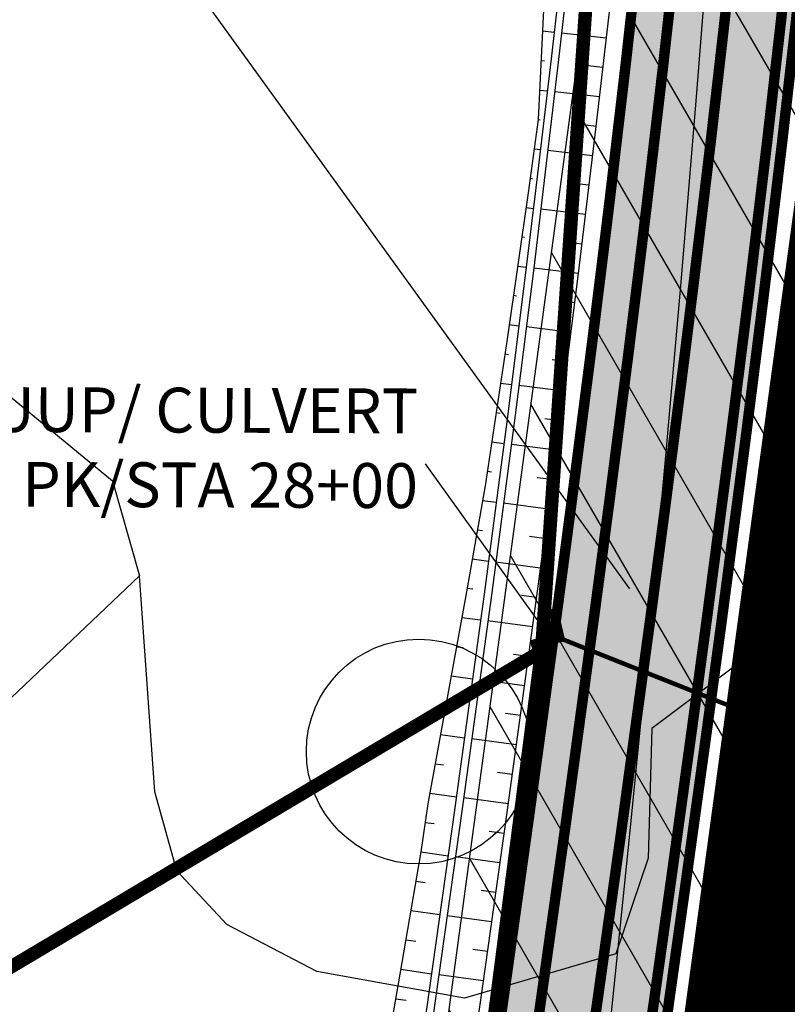
# Model space of a CAD drawing. Units: metres. Extents: x 548844 to 555018, y 6584977 to 6590029.
# Drawn here: x 552227 to 552278, y 6587315 to 6587381 of the extents above; entities that cross this region are included whole.
import ezdxf

# ---------------------------------------------------------------- set-up
doc = ezdxf.new("R2010")
doc.units = ezdxf.units.M
doc.header["$MEASUREMENT"] = 0
for name, pattern in [('GE_T11S1_EP$0$CENTER', [16, 10, -2, 2, -2]), ('GE_T11S1_EP$0$DASHED', [6, 4, -2]), ('GE_T11S1_EP$0$VIA28', [12, 3, -9])]:
    doc.linetypes.add(name, pattern=pattern)
for name, color, linetype in [('63853_must$0$30', 7, 'Continuous'), ('63853_must$0$31', 7, 'Continuous'), ('63853_must$0$32', 7, 'Continuous'), ('63853_must$0$51', 7, 'Continuous'), ('63853_must$0$53', 7, 'Continuous'), ('GE_T11S1_EP$0$K-T_kate.sõidutee', 251, 'Continuous'), ('GE_T11S1_EP$0$K-T_tee', 250, 'Continuous'), ('GE_T11S1_EP$0$K-T_tee_nolv', 46, 'Continuous'), ('GE_T11S1_EP$0$K-T_tee_nolv_serv_alumine', 7, 'Continuous'), ('GE_T11S1_EP$0$K-T_tee_nolv_serv_ylemine', 46, 'Continuous'), ('GE_T11S1_EP$0$K-T_TELG', 7, 'GE_T11S1_EP$0$CENTER'), ('GE_T11S1_EP$0$KPR-pr.kattemärgistus', 7, 'Continuous'), ('GE_T11S1_EP$0$RADA', 7, 'Continuous'), ('K-asf-olol', 254, 'Continuous'), ('k-kinnistu piir', 27, 'Continuous'), ('K-raudteevöönd', 44, 'Continuous'), ('k-xref', 7, 'Continuous'), ('k-xref-tallinna-ringtee', 7, 'Continuous')]:
    doc.layers.add(name, color=color, linetype=linetype)
doc.layers.add('GE_T11S1_EP$0$K-T_truup', color=5, linetype='Continuous', lineweight=30)
doc.layers.add('GE_T11S1_EP$0$K-T_truup_txt', color=5, linetype='Continuous', lineweight=30)
doc.styles.add('GE_T11S1_EP$0$SWISL', font='swissl.ttf')
doc.dimstyles.new('GE_T11S1_EP$0$märkus_T', dxfattribs={"dimscale": 0, "dimtxt": 1.25, "dimasz": 0.95, "dimexe": 0.5, "dimexo": 0, "dimgap": 0.3, "dimtad": 1, "dimzin": 0, "dimdsep": 46, "dimtxsty": 'GE_T11S1_EP$0$SWISL', "dimblk": 'GE_T11S1_EP$0$_DotSmall', "dimcen": 0.09, "dimclrd": 256, "dimclre": 256, "dimclrt": 256, "dimadec": 0, "dimazin": 0, "dimtfac": 1, "dimtix": 1, "dimtmove": 2, "dimatfit": 3, "dimldrblk": 'GE_T11S1_EP$0$_DotSmall', "dimfxl": 0, "dimtolj": 1, "dimtzin": 0, "dimarcsym": 0})

# ---------------------------------------------------------------- blocks, each defined once
blk = doc.blocks.new('63853_must$0$LEHT_1')
blk.add_circle((0, 0), 752)
blk = doc.blocks.new('63853_must')
at = {"layer": '63853_must$0$30', "linetype": 'Continuous'}
blk.add_lwpolyline([(552267.78, 6587343.24), (552238.19, 6587384.2), (552206.19, 6587411.04)], dxfattribs=at)
at = {"layer": '63853_must$0$31', "linetype": 'Continuous'}
for points in [[(552199.31, 6587378.34), (552233.16, 6587350.46), (552234.97, 6587344.11)], [(552274.63, 6587337.94), (552269.25, 6587333.9), (552269.02, 6587325.24), (552266.86, 6587318.83), (552256.73, 6587315.87), (552246.83, 6587317.64), (552240.81, 6587320.79), (552237.48, 6587324.39), (552236, 6587329.67), (552234.97, 6587344.11)]]:
    blk.add_lwpolyline(points, dxfattribs=at)
at = {"layer": '63853_must$0$32', "linetype": 'Continuous'}
blk.add_lwpolyline([(552163.03, 6586491.94), (552196.58, 6586736.69), (552225.91, 6586950.2), (552254.13, 6587143.23), (552254.64, 6587146.26), (552286.24, 6587378.79), (552291.84, 6587419.85), (552294.96, 6587463.34), (552296.02, 6587478.68), (552295.99, 6587533.94), (552293.65, 6587579.04), (552288.81, 6587635.35)], dxfattribs=at)
at = {"layer": '63853_must$0$51', "linetype": 'Continuous'}
blk.add_lwpolyline([(552252.11, 6587172.2), (552280.29, 6587379.6), (552285.87, 6587420.47), (552288.97, 6587463.76), (552290.02, 6587478.89), (552289.99, 6587533.78), (552287.66, 6587578.63), (552282.83, 6587634.84)], dxfattribs=at)
at = {"layer": '63853_must$0$53', "linetype": 'Continuous'}
blk.add_line((552234.97, 6587344.11), (552186.33, 6587298), dxfattribs=at)
at = {"linetype": 'Continuous', "xscale": 0.01, "yscale": 0.01, "zscale": 0.01}
blk.add_blockref('63853_must$0$LEHT_1', (552253.66, 6587332.36), dxfattribs=at)
blk = doc.blocks.new('GE_T11S1_EP$0$_DotSmall')
at = {"color": 0, "linetype": 'ByBlock', "const_width": 0.5}
blk.add_lwpolyline([(-0.0625, 0, 1), (0.0625, 0, 1)], format="xyb", close=True, dxfattribs=at)
blk = doc.blocks.new('GE_T11S1_EP')
at = {"layer": 'GE_T11S1_EP$0$K-T_kate.sõidutee'}
h = blk.add_hatch(color=256, dxfattribs=at)
h.paths.add_polyline_path([(552158.208, 6586499.067), (552161.881, 6586498.263), (552244.633, 6587074.478), (552244.642, 6587074.537), (552275.875, 6587292.016), (552276.618, 6587297.193), (552280.139, 6587321.968), (552280.589, 6587325.193), (552283.515, 6587346.797), (552286.622, 6587371.695), (552288.042, 6587384.243), (552289.254, 6587395.872), (552289.333, 6587396.673), (552291.544, 6587421.716), (552293.232, 6587446.799), (552294.398, 6587471.912), (552295.04, 6587497.044), (552295.158, 6587522.184), (552294.753, 6587547.321), (552293.824, 6587572.444), (552293.723, 6587574.533), (552292.372, 6587597.542), (552291.947, 6587603.551), (552290.408, 6587622.596), (552289.587, 6587631.628), (552288.02, 6587647.58), (552285.335, 6587672.5), (552282.477, 6587697.367), (552281.265, 6587707.719), (552225.586, 6588182.647), (552224.425, 6588192.549), (552224.258, 6588193.969), (552221.449, 6588217.815), (552221.33, 6588218.809), (552218.318, 6588243.66), (552215.144, 6588268.512), (552211.729, 6588293.353), (552210.977, 6588298.547), (552208.22, 6588316.751), (552207.996, 6588318.17), (552203.886, 6588342.936), (552199.389, 6588367.635), (552194.506, 6588392.261), (552189.24, 6588416.808), (552183.59, 6588441.269), (552177.559, 6588465.639), (552174.974, 6588475.613), (552171.148, 6588489.912), (552164.359, 6588514.082), (552156.19, 6588541.434), (552152.71, 6588539.989), (552160.756, 6588513.04), (552167.53, 6588488.926), (552171.347, 6588474.66), (552173.926, 6588464.71), (552179.943, 6588440.397), (552185.579, 6588415.993), (552190.834, 6588391.503), (552195.705, 6588366.935), (552200.191, 6588342.293), (552204.292, 6588317.585), (552204.515, 6588316.17), (552207.266, 6588298.005), (552208.017, 6588292.821), (552211.426, 6588268.021), (552214.597, 6588243.199), (552217.607, 6588218.366), (552217.725, 6588217.372), (552220.534, 6588193.533), (552220.7, 6588192.112), (552221.861, 6588182.21), (552277.541, 6587707.283), (552278.753, 6587696.932), (552281.608, 6587672.082), (552284.289, 6587647.198), (552285.854, 6587631.278), (552286.672, 6587622.268), (552288.207, 6587603.277), (552288.631, 6587597.287), (552289.978, 6587574.349), (552290.078, 6587572.266), (552291.004, 6587547.221), (552291.408, 6587522.163), (552291.29, 6587497.101), (552290.65, 6587472.047), (552289.488, 6587447.012), (552287.805, 6587422.006), (552285.601, 6587397.042), (552285.522, 6587396.243), (552284.314, 6587384.649), (552282.897, 6587372.133), (552279.797, 6587347.285), (552276.875, 6587325.709), (552276.425, 6587322.488), (552272.906, 6587297.726), (552272.163, 6587292.549), (552240.93, 6587075.07), (552240.921, 6587075.011)])
h.paths.add_polyline_path([(552160.231, 6586486.776), (552156.559, 6586487.583), (552034.796, 6585639.736), (552038.508, 6585639.203)])
h = blk.add_hatch(color=256, dxfattribs=at)
h.paths.add_polyline_path([(552152.331, 6586500.353), (552153.31, 6586500.139), (552235.972, 6587075.721), (552235.981, 6587075.781), (552267.214, 6587293.259), (552267.957, 6587298.436), (552271.474, 6587323.18), (552271.922, 6587326.398), (552274.84, 6587347.936), (552277.932, 6587372.716), (552279.344, 6587385.189), (552280.547, 6587396.738), (552280.625, 6587397.533), (552282.82, 6587422.394), (552284.496, 6587447.296), (552285.653, 6587472.227), (552286.291, 6587497.177), (552286.408, 6587522.134), (552286.006, 6587547.089), (552285.084, 6587572.03), (552284.984, 6587574.104), (552283.643, 6587596.946), (552283.22, 6587602.911), (552281.691, 6587621.83), (552280.876, 6587630.812), (552279.315, 6587646.688), (552276.639, 6587671.525), (552273.786, 6587696.352), (552272.575, 6587706.701), (552216.895, 6588181.628), (552215.734, 6588191.53), (552215.568, 6588192.95), (552212.76, 6588216.782), (552212.642, 6588217.775), (552209.635, 6588242.584), (552206.469, 6588267.366), (552203.067, 6588292.111), (552202.319, 6588297.282), (552199.575, 6588315.394), (552199.353, 6588316.805), (552195.265, 6588341.436), (552190.793, 6588366.001), (552185.937, 6588390.493), (552180.699, 6588414.906), (552175.08, 6588439.234), (552169.082, 6588463.471), (552166.511, 6588473.39), (552162.706, 6588487.612), (552155.953, 6588511.65), (552148.07, 6588538.062), (552147.135, 6588537.7), (552154.993, 6588511.372), (552161.741, 6588487.349), (552165.544, 6588473.136), (552168.113, 6588463.223), (552174.108, 6588439.001), (552179.723, 6588414.688), (552184.957, 6588390.291), (552189.81, 6588365.814), (552194.28, 6588341.265), (552198.366, 6588316.649), (552198.588, 6588315.239), (552201.329, 6588297.137), (552202.077, 6588291.969), (552205.477, 6588267.235), (552208.642, 6588242.461), (552211.649, 6588217.657), (552211.767, 6588216.664), (552214.574, 6588192.834), (552214.741, 6588191.414), (552215.902, 6588181.511), (552271.581, 6587706.584), (552272.793, 6587696.236), (552275.645, 6587671.413), (552278.321, 6587646.586), (552279.88, 6587630.718), (552280.695, 6587621.743), (552282.223, 6587602.838), (552282.645, 6587596.878), (552283.985, 6587574.055), (552284.085, 6587571.982), (552285.006, 6587547.062), (552285.408, 6587522.128), (552285.291, 6587497.192), (552284.654, 6587472.263), (552283.498, 6587447.353), (552281.823, 6587422.472), (552279.63, 6587397.631), (552279.552, 6587396.837), (552278.349, 6587385.297), (552276.938, 6587372.833), (552273.848, 6587348.066), (552270.932, 6587326.535), (552270.483, 6587323.319), (552266.967, 6587298.578), (552266.224, 6587293.402), (552234.991, 6587075.923), (552234.982, 6587075.864)])
h.paths.add_polyline_path([(552151.662, 6586488.659), (552150.682, 6586488.874), (552028.857, 6585640.589), (552029.847, 6585640.447)])
h = blk.add_hatch(color=256, dxfattribs=at)
h.paths.add_polyline_path([(552150.682, 6586488.874), (552147.01, 6586489.681), (552025.145, 6585641.122), (552028.857, 6585640.589)])
h.paths.add_polyline_path([(552148.658, 6586501.157), (552152.331, 6586500.353), (552234.982, 6587075.864), (552234.991, 6587075.923), (552266.224, 6587293.402), (552266.967, 6587298.578), (552270.483, 6587323.319), (552270.932, 6587326.535), (552273.848, 6587348.066), (552276.938, 6587372.833), (552278.349, 6587385.297), (552279.552, 6587396.837), (552279.63, 6587397.631), (552281.823, 6587422.472), (552283.498, 6587447.353), (552284.654, 6587472.263), (552285.291, 6587497.192), (552285.408, 6587522.128), (552285.006, 6587547.062), (552284.085, 6587571.982), (552283.985, 6587574.055), (552282.645, 6587596.878), (552282.223, 6587602.838), (552280.695, 6587621.743), (552279.88, 6587630.718), (552278.321, 6587646.586), (552275.645, 6587671.413), (552272.793, 6587696.236), (552271.581, 6587706.584), (552215.902, 6588181.511), (552214.741, 6588191.414), (552214.574, 6588192.834), (552211.767, 6588216.664), (552211.649, 6588217.657), (552208.642, 6588242.461), (552205.477, 6588267.235), (552202.077, 6588291.969), (552201.329, 6588297.137), (552198.588, 6588315.239), (552198.366, 6588316.649), (552194.28, 6588341.265), (552189.81, 6588365.814), (552184.957, 6588390.291), (552179.723, 6588414.688), (552174.108, 6588439.001), (552168.113, 6588463.223), (552165.544, 6588473.136), (552161.741, 6588487.349), (552154.993, 6588511.372), (552147.135, 6588537.7), (552143.662, 6588536.232), (552151.391, 6588510.33), (552158.123, 6588486.363), (552161.917, 6588472.184), (552164.48, 6588462.294), (552170.46, 6588438.129), (552176.062, 6588413.873), (552181.285, 6588389.533), (552186.126, 6588365.114), (552190.585, 6588340.622), (552194.661, 6588316.064), (552194.883, 6588314.657), (552197.619, 6588296.595), (552198.365, 6588291.437), (552201.76, 6588266.744), (552204.921, 6588241.999), (552207.925, 6588217.214), (552208.043, 6588216.222), (552210.85, 6588192.397), (552211.016, 6588190.977), (552212.177, 6588181.075), (552267.857, 6587706.148), (552269.069, 6587695.801), (552271.919, 6587670.995), (552274.59, 6587646.203), (552276.146, 6587630.369), (552276.959, 6587621.415), (552278.483, 6587602.564), (552278.904, 6587596.622), (552280.24, 6587573.871), (552280.339, 6587571.805), (552281.258, 6587546.963), (552281.658, 6587522.107), (552281.541, 6587497.248), (552280.906, 6587472.398), (552279.754, 6587447.565), (552278.084, 6587422.763), (552275.898, 6587398), (552275.82, 6587397.208), (552274.621, 6587385.702), (552273.214, 6587373.27), (552270.13, 6587348.553), (552267.218, 6587327.052), (552266.769, 6587323.839), (552263.255, 6587299.111), (552262.512, 6587293.935), (552231.279, 6587076.456), (552231.27, 6587076.397)])
h = blk.add_hatch(color=256, dxfattribs=at)
h.paths.add_polyline_path([(552157.228, 6586499.281), (552158.208, 6586499.067), (552240.921, 6587075.011), (552240.93, 6587075.07), (552272.163, 6587292.549), (552272.906, 6587297.726), (552276.425, 6587322.488), (552276.875, 6587325.709), (552279.797, 6587347.285), (552282.897, 6587372.133), (552284.314, 6587384.649), (552285.522, 6587396.243), (552285.601, 6587397.042), (552287.805, 6587422.006), (552289.488, 6587447.012), (552290.65, 6587472.047), (552291.29, 6587497.101), (552291.408, 6587522.163), (552291.004, 6587547.221), (552290.078, 6587572.266), (552289.978, 6587574.349), (552288.631, 6587597.287), (552288.207, 6587603.277), (552286.672, 6587622.268), (552285.854, 6587631.278), (552284.289, 6587647.198), (552281.608, 6587672.082), (552278.753, 6587696.932), (552277.541, 6587707.283), (552221.861, 6588182.21), (552220.7, 6588192.112), (552220.534, 6588193.533), (552217.725, 6588217.372), (552217.607, 6588218.366), (552214.597, 6588243.199), (552211.426, 6588268.021), (552208.017, 6588292.821), (552207.266, 6588298.005), (552204.515, 6588316.17), (552204.292, 6588317.585), (552200.191, 6588342.293), (552195.705, 6588366.935), (552190.834, 6588391.503), (552185.579, 6588415.993), (552179.943, 6588440.397), (552173.926, 6588464.71), (552171.347, 6588474.66), (552167.53, 6588488.926), (552160.756, 6588513.04), (552153.607, 6588537.044), (552152.651, 6588536.751), (552159.796, 6588512.762), (552166.565, 6588488.663), (552170.38, 6588474.406), (552172.957, 6588464.462), (552178.97, 6588440.164), (552184.603, 6588415.775), (552189.854, 6588391.301), (552194.722, 6588366.748), (552199.206, 6588342.122), (552203.304, 6588317.429), (552203.527, 6588316.014), (552206.277, 6588297.86), (552207.027, 6588292.679), (552210.434, 6588267.89), (552213.604, 6588243.076), (552216.614, 6588218.248), (552216.732, 6588217.254), (552219.54, 6588193.416), (552219.707, 6588191.996), (552220.868, 6588182.094), (552276.547, 6587707.166), (552277.759, 6587696.816), (552280.614, 6587671.971), (552283.295, 6587647.096), (552284.858, 6587631.185), (552285.676, 6587622.18), (552287.209, 6587603.203), (552287.633, 6587597.218), (552288.979, 6587574.3), (552289.079, 6587572.219), (552290.005, 6587547.195), (552290.408, 6587522.157), (552290.29, 6587497.116), (552289.651, 6587472.083), (552288.49, 6587447.069), (552286.808, 6587422.084), (552284.606, 6587397.14), (552284.527, 6587396.342), (552283.32, 6587384.757), (552281.904, 6587372.249), (552278.806, 6587347.415), (552275.884, 6587325.847), (552275.435, 6587322.626), (552271.916, 6587297.868), (552271.173, 6587292.691), (552239.94, 6587075.212), (552239.931, 6587075.153)])
h.paths.add_polyline_path([(552156.559, 6586487.583), (552155.579, 6586487.798), (552033.806, 6585639.878), (552034.796, 6585639.736)])
h = blk.add_hatch(color=256, dxfattribs=at)
h.paths.add_polyline_path([(552144.985, 6586501.96), (552148.658, 6586501.157), (552231.27, 6587076.397), (552231.279, 6587076.456), (552262.512, 6587293.935), (552263.255, 6587299.111), (552266.769, 6587323.839), (552267.218, 6587327.052), (552270.13, 6587348.553), (552273.214, 6587373.27), (552274.621, 6587385.702), (552275.82, 6587397.208), (552275.898, 6587398), (552278.084, 6587422.763), (552279.754, 6587447.565), (552280.906, 6587472.398), (552281.541, 6587497.248), (552281.658, 6587522.107), (552281.258, 6587546.963), (552280.339, 6587571.805), (552280.24, 6587573.871), (552278.904, 6587596.622), (552278.483, 6587602.564), (552276.959, 6587621.415), (552276.146, 6587630.369), (552274.59, 6587646.203), (552271.919, 6587670.995), (552269.069, 6587695.801), (552267.857, 6587706.148), (552212.177, 6588181.075), (552211.016, 6588190.977), (552210.85, 6588192.397), (552208.043, 6588216.222), (552207.925, 6588217.214), (552204.921, 6588241.999), (552201.76, 6588266.744), (552198.365, 6588291.437), (552197.619, 6588296.595), (552194.883, 6588314.657), (552194.661, 6588316.064), (552190.585, 6588340.622), (552186.126, 6588365.114), (552181.285, 6588389.533), (552176.062, 6588413.873), (552170.46, 6588438.129), (552164.48, 6588462.294), (552161.917, 6588472.184), (552158.123, 6588486.363), (552151.391, 6588510.33), (552143.662, 6588536.232), (552140.182, 6588534.787), (552147.788, 6588509.287), (552154.505, 6588485.377), (552158.29, 6588471.231), (552160.847, 6588461.365), (552166.813, 6588437.256), (552172.402, 6588413.058), (552177.612, 6588388.775), (552182.442, 6588364.413), (552186.891, 6588339.979), (552190.957, 6588315.479), (552191.178, 6588314.075), (552193.908, 6588296.052), (552194.653, 6588290.905), (552198.042, 6588266.253), (552201.199, 6588241.538), (552204.201, 6588216.771), (552204.319, 6588215.779), (552207.125, 6588191.961), (552207.292, 6588190.54), (552208.453, 6588180.638), (552264.132, 6587705.711), (552265.344, 6587695.366), (552268.192, 6587670.577), (552270.86, 6587645.821), (552272.413, 6587630.019), (552273.224, 6587621.087), (552274.743, 6587602.289), (552275.162, 6587596.367), (552276.494, 6587573.687), (552276.594, 6587571.627), (552277.509, 6587546.863), (552277.909, 6587522.086), (552277.792, 6587497.305), (552277.159, 6587472.532), (552276.01, 6587447.778), (552274.346, 6587423.053), (552272.167, 6587398.369), (552272.088, 6587397.579), (552270.893, 6587386.108), (552269.49, 6587373.708), (552266.412, 6587349.041), (552263.503, 6587327.568), (552263.056, 6587324.358), (552259.543, 6587299.644), (552258.8, 6587294.468), (552227.567, 6587076.989), (552227.558, 6587076.93)])
h.paths.add_polyline_path([(552147.01, 6586489.681), (552143.337, 6586490.488), (552021.433, 6585641.655), (552025.145, 6585641.122)])
h = blk.add_hatch(color=256, dxfattribs=at)
h.paths.add_polyline_path([(552142.536, 6586502.496), (552144.985, 6586501.96), (552227.558, 6587076.93), (552227.567, 6587076.989), (552258.8, 6587294.468), (552259.543, 6587299.644), (552263.056, 6587324.358), (552263.503, 6587327.568), (552266.412, 6587349.041), (552269.49, 6587373.708), (552270.893, 6587386.108), (552272.088, 6587397.579), (552272.167, 6587398.369), (552274.346, 6587423.053), (552276.01, 6587447.778), (552277.159, 6587472.532), (552277.792, 6587497.305), (552277.909, 6587522.086), (552277.509, 6587546.863), (552276.594, 6587571.627), (552276.494, 6587573.687), (552275.162, 6587596.367), (552274.743, 6587602.289), (552273.224, 6587621.087), (552272.413, 6587630.019), (552270.86, 6587645.821), (552268.192, 6587670.577), (552265.344, 6587695.366), (552264.132, 6587705.711), (552208.453, 6588180.638), (552207.292, 6588190.54), (552207.125, 6588191.961), (552204.319, 6588215.779), (552204.201, 6588216.771), (552201.199, 6588241.538), (552198.042, 6588266.253), (552194.653, 6588290.905), (552193.908, 6588296.052), (552191.178, 6588314.075), (552190.957, 6588315.479), (552186.891, 6588339.979), (552182.442, 6588364.413), (552177.612, 6588388.775), (552172.402, 6588413.058), (552166.813, 6588437.256), (552160.847, 6588461.365), (552158.29, 6588471.231), (552154.505, 6588485.377), (552147.788, 6588509.287), (552140.182, 6588534.787), (552137.862, 6588533.824), (552145.387, 6588508.592), (552152.093, 6588484.72), (552155.872, 6588470.596), (552158.425, 6588460.745), (552164.382, 6588436.675), (552169.962, 6588412.514), (552175.164, 6588388.269), (552179.986, 6588363.946), (552184.428, 6588339.55), (552188.488, 6588315.088), (552188.709, 6588313.687), (552191.434, 6588295.691), (552192.179, 6588290.55), (552195.564, 6588265.926), (552198.718, 6588241.231), (552201.719, 6588216.475), (552201.837, 6588215.484), (552204.642, 6588191.669), (552204.809, 6588190.249), (552205.97, 6588180.347), (552261.649, 6587705.42), (552262.861, 6587695.076), (552265.708, 6587670.299), (552268.373, 6587645.566), (552269.924, 6587629.785), (552270.733, 6587620.868), (552272.25, 6587602.106), (552272.668, 6587596.196), (552273.997, 6587573.564), (552274.096, 6587571.509), (552275.01, 6587546.797), (552275.409, 6587522.071), (552275.292, 6587497.343), (552274.66, 6587472.622), (552273.514, 6587447.92), (552271.853, 6587423.247), (552269.679, 6587398.614), (552269.601, 6587397.827), (552268.408, 6587386.378), (552267.007, 6587374), (552263.933, 6587349.367), (552261.027, 6587327.913), (552260.58, 6587324.704), (552257.068, 6587299.999), (552256.325, 6587294.823), (552225.092, 6587077.344), (552225.084, 6587077.285)])
h.paths.add_polyline_path([(552143.337, 6586490.488), (552140.889, 6586491.026), (552018.958, 6585642.011), (552021.433, 6585641.655)])
for points in [[(552183.9, 6586677.968), (552272.906, 6587297.726), (552276.875, 6587325.709), (552279.797, 6587347.285), (552282.897, 6587372.133), (552284.314, 6587384.649), (552285.601, 6587397.042), (552287.805, 6587422.006), (552289.488, 6587447.012), (552290.65, 6587472.047), (552291.29, 6587497.101), (552291.408, 6587522.163), (552291.004, 6587547.221), (552290.078, 6587572.266), (552289.978, 6587574.349), (552288.631, 6587597.287)], [(552178.849, 6586677.968), (552267.957, 6587298.436), (552271.922, 6587326.398), (552274.84, 6587347.936), (552277.932, 6587372.716), (552279.344, 6587385.189), (552280.625, 6587397.533), (552282.82, 6587422.394), (552284.496, 6587447.296), (552285.653, 6587472.227), (552286.291, 6587497.177), (552286.408, 6587522.134), (552286.006, 6587547.089), (552285.084, 6587572.03), (552284.984, 6587574.104), (552283.643, 6587596.946)], [(552177.839, 6586677.968), (552266.967, 6587298.578), (552270.932, 6587326.535), (552273.848, 6587348.066), (552276.938, 6587372.833), (552278.349, 6587385.297), (552279.63, 6587397.631), (552281.823, 6587422.472), (552283.498, 6587447.353), (552284.654, 6587472.263), (552285.291, 6587497.192), (552285.408, 6587522.128), (552285.006, 6587547.062), (552284.085, 6587571.982), (552283.985, 6587574.055), (552282.645, 6587596.878)], [(552282.645, 6587596.878), (552283.985, 6587574.055), (552284.085, 6587571.982), (552285.006, 6587547.062), (552285.408, 6587522.128), (552285.291, 6587497.192), (552284.654, 6587472.263), (552283.498, 6587447.353), (552281.823, 6587422.472), (552279.63, 6587397.631), (552278.349, 6587385.297), (552276.938, 6587372.833), (552273.848, 6587348.066), (552270.932, 6587326.535), (552266.967, 6587298.578), (552177.839, 6586677.968)], [(552182.89, 6586677.968), (552271.916, 6587297.868), (552275.884, 6587325.847), (552278.806, 6587347.415), (552281.904, 6587372.249), (552283.32, 6587384.757), (552284.606, 6587397.14), (552286.808, 6587422.084), (552288.49, 6587447.069), (552289.651, 6587472.083), (552290.29, 6587497.116), (552290.408, 6587522.157), (552290.005, 6587547.195), (552289.079, 6587572.219), (552288.979, 6587574.3), (552287.633, 6587597.218)], [(552288.631, 6587597.287), (552289.978, 6587574.349), (552290.078, 6587572.266), (552291.004, 6587547.221), (552291.408, 6587522.163), (552291.29, 6587497.101), (552290.65, 6587472.047), (552289.488, 6587447.012), (552287.805, 6587422.006), (552285.601, 6587397.042), (552284.314, 6587384.649), (552282.897, 6587372.133), (552279.797, 6587347.285), (552276.875, 6587325.709), (552272.906, 6587297.726), (552183.9, 6586677.968)], [(552174.05, 6586677.968), (552263.255, 6587299.111), (552267.218, 6587327.052), (552270.13, 6587348.553), (552273.214, 6587373.27), (552274.621, 6587385.702), (552275.898, 6587398), (552278.084, 6587422.763), (552279.754, 6587447.565), (552280.906, 6587472.398), (552281.541, 6587497.248), (552281.658, 6587522.107), (552281.258, 6587546.963), (552280.339, 6587571.805), (552280.24, 6587573.871), (552278.904, 6587596.622)], [(552278.904, 6587596.622), (552280.24, 6587573.871), (552280.339, 6587571.805), (552281.258, 6587546.963), (552281.658, 6587522.107), (552281.541, 6587497.248), (552280.906, 6587472.398), (552279.754, 6587447.565), (552278.084, 6587422.763), (552275.898, 6587398), (552274.621, 6587385.702), (552273.214, 6587373.27), (552270.13, 6587348.553), (552267.218, 6587327.052), (552263.255, 6587299.111), (552174.05, 6586677.968)], [(552170.262, 6586677.968), (552259.543, 6587299.644), (552263.503, 6587327.568), (552266.412, 6587349.041), (552269.49, 6587373.708), (552270.893, 6587386.108), (552272.167, 6587398.369), (552274.346, 6587423.053), (552276.01, 6587447.778), (552277.159, 6587472.532), (552277.792, 6587497.305), (552277.909, 6587522.086), (552277.509, 6587546.863), (552276.594, 6587571.627), (552276.494, 6587573.687), (552275.162, 6587596.367)], [(552275.162, 6587596.367), (552276.494, 6587573.687), (552276.594, 6587571.627), (552277.509, 6587546.863), (552277.909, 6587522.086), (552277.792, 6587497.305), (552277.159, 6587472.532), (552276.01, 6587447.778), (552274.346, 6587423.053), (552272.167, 6587398.369), (552270.893, 6587386.108), (552269.49, 6587373.708), (552266.412, 6587349.041), (552263.503, 6587327.568), (552259.543, 6587299.644), (552170.262, 6586677.968)], [(552272.668, 6587596.196), (552273.997, 6587573.564), (552274.096, 6587571.509), (552275.01, 6587546.797), (552275.409, 6587522.071), (552275.292, 6587497.343), (552274.66, 6587472.622), (552273.514, 6587447.92), (552271.853, 6587423.247), (552269.679, 6587398.614), (552268.408, 6587386.378), (552267.007, 6587374), (552263.933, 6587349.367), (552261.027, 6587327.913), (552257.068, 6587299.999), (552167.736, 6586677.968)]]:
    blk.add_lwpolyline(points, dxfattribs=at)
at = {"layer": 'GE_T11S1_EP$0$K-T_tee', "linetype": 'Continuous', "const_width": 0.7}
for points in [[(552283.734, 6587388.613), (552282.869, 6587380.665), (552281.934, 6587372.501), (552280.736, 6587362.561), (552279.483, 6587352.629), (552277.873, 6587340.387), (552276.887, 6587333.112), (552275.47, 6587322.877), (552274.308, 6587314.621), (552271.952, 6587298.118), (552182.89, 6586677.968)], [(552279.756, 6587389.034), (552278.894, 6587381.109), (552277.961, 6587372.967), (552276.767, 6587363.051), (552275.516, 6587353.14), (552273.908, 6587340.919), (552272.924, 6587333.654), (552271.509, 6587323.431), (552270.347, 6587315.182), (552267.993, 6587298.686), (552178.849, 6586677.968)], [(552268.407, 6587386.371), (552267.505, 6587378.29), (552266.45, 6587369.324), (552265.849, 6587364.398), (552265.234, 6587359.472), (552263.966, 6587349.616), (552263.006, 6587342.382), (552261.026, 6587327.906), (552259.456, 6587316.725), (552257.104, 6587300.249), (552167.736, 6586677.968)]]:
    blk.add_lwpolyline(points, dxfattribs=at)
at = {"layer": 'GE_T11S1_EP$0$K-T_tee', "lineweight": -3, "flags": 128}
blk.add_lwpolyline([(552266.462, 6587382.419), (552265.517, 6587374.175), (552264.33, 6587364.333), (552263.715, 6587359.411), (552262.446, 6587349.562), (552261.497, 6587342.418), (552259.541, 6587328.119), (552257.936, 6587316.685), (552255.584, 6587300.212), (552166.221, 6586677.968)], dxfattribs=at)
at = {"layer": 'GE_T11S1_EP$0$K-T_tee_nolv'}
for p, q in [((552261.94, 6587380.561), (552262.721, 6587380.472)), ((552266.199, 6587380.078), (552263.218, 6587380.416)), ((552261.849, 6587378.584), (552262.065, 6587378.559)), ((552265.974, 6587378.11), (552264.98, 6587378.224)), ((552261.755, 6587376.606), (552262.27, 6587376.547)), ((552265.747, 6587376.143), (552262.767, 6587376.489)), ((552261.658, 6587374.628), (552261.786, 6587374.613)), ((552265.517, 6587374.175), (552264.524, 6587374.292)), ((552261.388, 6587372.67), (552261.809, 6587372.62)), ((552265.284, 6587372.207), (552262.305, 6587372.561)), ((552261.114, 6587370.711), (552261.268, 6587370.693)), ((552265.049, 6587370.239), (552264.056, 6587370.358)), ((552260.839, 6587368.752), (552261.337, 6587368.692)), ((552264.812, 6587368.27), (552261.834, 6587368.632)), ((552260.561, 6587366.793), (552260.74, 6587366.771)), ((552264.572, 6587366.302), (552263.579, 6587366.423)), ((552260.28, 6587364.834), (552260.856, 6587364.763)), ((552264.33, 6587364.333), (552261.353, 6587364.701)), ((552259.998, 6587362.874), (552260.203, 6587362.849)), ((552264.086, 6587362.364), (552263.093, 6587362.488)), ((552259.713, 6587360.914), (552260.366, 6587360.832)), ((552263.839, 6587360.395), (552260.862, 6587360.77)), ((552259.426, 6587358.954), (552259.657, 6587358.925)), ((552263.59, 6587358.426), (552262.598, 6587358.552)), ((552259.137, 6587356.994), (552259.868, 6587356.901)), ((552263.339, 6587356.457), (552260.364, 6587356.837)), ((552258.846, 6587355.033), (552259.102, 6587355)), ((552263.086, 6587354.487), (552262.094, 6587354.615)), ((552258.553, 6587353.073), (552259.361, 6587352.968)), ((552262.832, 6587352.517), (552259.857, 6587352.903)), ((552258.258, 6587351.112), (552258.54, 6587351.075)), ((552262.575, 6587350.547), (552261.583, 6587350.677)), ((552257.937, 6587349.153), (552258.846, 6587349.033)), ((552262.316, 6587348.577), (552259.342, 6587348.968)), ((552257.589, 6587347.198), (552257.922, 6587347.154)), ((552262.056, 6587346.606), (552261.065, 6587346.737)), ((552257.241, 6587345.242), (552258.325, 6587345.098)), ((552261.794, 6587344.635), (552258.82, 6587345.032)), ((552256.89, 6587343.287), (552257.281, 6587343.234)), ((552261.53, 6587342.664), (552260.539, 6587342.797)), ((552256.538, 6587341.331), (552257.797, 6587341.161)), ((552261.265, 6587340.693), (552258.292, 6587341.094)), ((552256.185, 6587339.374), (552256.633, 6587339.313)), ((552260.998, 6587338.721), (552260.007, 6587338.856)), ((552255.83, 6587337.418), (552257.262, 6587337.222)), ((552260.73, 6587336.749), (552257.758, 6587337.155)), ((552255.474, 6587335.461), (552255.98, 6587335.391)), ((552260.461, 6587334.777), (552259.47, 6587334.913)), ((552255.116, 6587333.503), (552256.723, 6587333.282)), ((552260.19, 6587332.805), (552257.218, 6587333.214)), ((552254.757, 6587331.546), (552255.322, 6587331.468)), ((552259.918, 6587330.832), (552258.927, 6587330.969)), ((552254.397, 6587329.588), (552256.177, 6587329.341)), ((552259.644, 6587328.859), (552256.673, 6587329.272)), ((552254.083, 6587327.623), (552254.69, 6587327.538)), ((552259.37, 6587326.886), (552258.379, 6587327.024)), ((552253.795, 6587325.654), (552255.628, 6587325.397)), ((552259.094, 6587324.912), (552256.123, 6587325.328)), ((552253.461, 6587323.69), (552254.091, 6587323.602)), ((552258.817, 6587322.938), (552257.827, 6587323.077)), ((552253.125, 6587321.727), (552255.074, 6587321.452)), ((552258.54, 6587320.964), (552255.569, 6587321.382)), ((552252.789, 6587319.762), (552253.458, 6587319.668)), ((552258.261, 6587318.989), (552257.271, 6587319.129)), ((552252.452, 6587317.798), (552254.517, 6587317.505)), ((552257.982, 6587317.015), (552255.012, 6587317.435)), ((552252.114, 6587315.832), (552252.822, 6587315.732))]:
    blk.add_line(p, q, dxfattribs=at)
at = {"layer": 'GE_T11S1_EP$0$K-T_tee_nolv_serv_alumine', "lineweight": -3, "flags": 128}
for points in [[(552262.984, 6587382.808), (552262.518, 6587378.696), (552261.456, 6587369.674), (552260.856, 6587364.762), (552259.615, 6587354.934), (552258.028, 6587342.883), (552256.075, 6587328.601), (552253.299, 6587308.947), (552227.242, 6587127.488)], [(552263.481, 6587382.752), (552263.015, 6587378.639), (552261.953, 6587369.614), (552261.353, 6587364.701), (552260.111, 6587354.87), (552258.524, 6587342.817), (552256.57, 6587328.532), (552253.794, 6587308.876), (552227.737, 6587127.417)]]:
    blk.add_lwpolyline(points, dxfattribs=at)
at = {"layer": 'GE_T11S1_EP$0$K-T_tee_nolv_serv_ylemine', "lineweight": -3, "flags": 128}
blk.add_lwpolyline([(552262.045, 6587382.913), (552261.658, 6587374.628), (552260.977, 6587369.732), (552259.57, 6587359.934), (552258.109, 6587350.131), (552256.846, 6587343.042), (552254.262, 6587328.853), (552253.795, 6587325.654), (552252.395, 6587317.47), (552249.56, 6587301.076), (552248.535, 6587295.942), (552245.302, 6587276.433), (552240.442, 6587251.875), (552236.743, 6587227.15)], dxfattribs=at)
at = {"layer": 'GE_T11S1_EP$0$K-T_TELG', "color": 6, "const_width": 0.1, "flags": 128}
blk.add_lwpolyline([(551641.937, 6589593.887), (551910.972, 6589077.989, -0.010793), (551987.488, 6588923.204), (552044.099, 6588802.176, -0.000271), (552052.92, 6588783.302, -0.000814), (552061.699, 6588764.409, -0.001356), (552070.396, 6588745.478, -0.001899), (552078.97, 6588726.491, -0.002441), (552087.378, 6588707.43, -0.002984), (552095.579, 6588688.278, -0.060747), (552201.551, 6588315.703, -0.002984), (552204.657, 6588295.103, -0.002441), (552207.539, 6588274.47, -0.001899), (552210.241, 6588253.812, -0.001356), (552212.809, 6588233.138, -0.000814), (552215.287, 6588212.452, -0.000271), (552217.721, 6588191.762), (552274.562, 6587706.93, -0.000302), (552276.581, 6587689.642, -0.000907), (552278.559, 6587672.35, -0.001511), (552280.453, 6587655.048, -0.002115), (552282.222, 6587637.734, -0.00272), (552283.823, 6587620.402, -0.003324), (552285.215, 6587603.053, -0.043106), (552282.537, 6587396.544, -0.003324), (552280.696, 6587379.236, -0.00272), (552278.646, 6587361.953, -0.002115), (552276.429, 6587344.689, -0.001511), (552274.087, 6587327.443, -0.000907), (552271.661, 6587310.208, -0.000302), (552269.194, 6587292.978), (552180.87, 6586677.968)], format="xyb", dxfattribs=at)
at = {"layer": 'GE_T11S1_EP$0$K-T_truup', "linetype": 'GE_T11S1_EP$0$DASHED', "flags": 128}
blk.add_lwpolyline([(552261.168, 6587339.513, 0.6, 0.6, 0), (552263.116, 6587339.966, 0.6, 0.6, 0), (552262.662, 6587341.914, 0, 0, 0)], format="xyseb", dxfattribs=at)
at = {"layer": 'GE_T11S1_EP$0$K-T_truup', "linetype": 'GE_T11S1_EP$0$DASHED', "const_width": 0.3, "flags": 128}
blk.add_lwpolyline([(552263.126, 6587339.933), (552297.975, 6587326.053)], dxfattribs=at)
at = {"layer": 'GE_T11S1_EP$0$KPR-pr.kattemärgistus', "linetype": 'GE_T11S1_EP$0$VIA28', "const_width": 0.7, "flags": 128}
blk.add_lwpolyline([(552143.662, 6588536.232), (552145.736, 6588529.425), (552148.593, 6588519.886), (552151.391, 6588510.33), (552152.767, 6588505.545), (552155.475, 6588495.962), (552156.807, 6588491.165), (552159.402, 6588481.64), (552161.917, 6588472.184), (552163.206, 6588467.241), (552165.706, 6588457.468), (552168.114, 6588447.806), (552170.46, 6588438.129), (552171.611, 6588433.285), (552173.867, 6588423.586), (552176.062, 6588413.873), (552178.197, 6588404.147), (552180.271, 6588394.407), (552182.284, 6588384.655), (552183.267, 6588379.774), (552185.188, 6588370.003), (552187.049, 6588360.221), (552187.956, 6588355.325), (552189.724, 6588345.526), (552190.585, 6588340.622), (552191.431, 6588335.715), (552193.077, 6588325.895), (552194.661, 6588316.064), (552195.816, 6588308.641), (552196.728, 6588302.62), (552198.365, 6588291.437), (552199.24, 6588285.269), (552200.936, 6588272.923), (552201.76, 6588266.744), (552203.365, 6588254.378), (552204.921, 6588241.999), (552205.936, 6588233.741), (552206.936, 6588225.479), (552207.817, 6588217.201), (552209.849, 6588200.567), (552212.17, 6588181.091), (552269.039, 6587696.052), (552270.954, 6587679.513), (552271.891, 6587671.246), (552273.257, 6587658.849), (552273.919, 6587652.651), (552275.108, 6587641.087), (552276.148, 6587630.352), (552276.937, 6587621.666), (552277.745, 6587612.111), (552278.483, 6587602.557), (552278.886, 6587596.873), (552279.481, 6587587.672), (552280.005, 6587578.467), (552280.327, 6587572.056), (552280.553, 6587567.089), (552280.759, 6587562.122), (552280.944, 6587557.153), (552281.108, 6587552.184), (552281.251, 6587547.214), (552281.374, 6587542.244), (552281.476, 6587537.273), (552281.557, 6587532.302), (552281.617, 6587527.33), (552281.657, 6587522.359), (552281.676, 6587517.387), (552281.674, 6587512.415), (552281.652, 6587507.443), (552281.609, 6587502.471), (552281.545, 6587497.5), (552281.461, 6587492.529), (552281.355, 6587487.558), (552281.229, 6587482.588), (552281.083, 6587477.618), (552280.915, 6587472.649), (552280.727, 6587467.681), (552280.519, 6587462.713), (552280.289, 6587457.747), (552280.039, 6587452.781), (552279.768, 6587447.816), (552279.477, 6587442.853), (552279.164, 6587437.891), (552278.832, 6587432.93), (552278.478, 6587427.971), (552278.104, 6587423.013), (552277.709, 6587418.057), (552277.293, 6587413.103), (552276.857, 6587408.15), (552276.4, 6587403.199), (552275.923, 6587398.25), (552275.432, 6587393.372), (552274.621, 6587385.695), (552274.173, 6587381.637), (552273.243, 6587373.521), (552272.052, 6587363.633), (552271.435, 6587358.689), (552270.163, 6587348.803), (552269.201, 6587341.551), (552267.217, 6587327.045), (552265.644, 6587315.848), (552263.291, 6587299.361), (552174.05, 6586677.968)], dxfattribs=at)
at = {"layer": 'GE_T11S1_EP$0$KPR-pr.kattemärgistus', "linetype": 'Continuous', "const_width": 0.7}
for points in [[(552284.728, 6587388.508), (552283.863, 6587380.554), (552282.927, 6587372.384), (552281.729, 6587362.438), (552280.475, 6587352.501), (552278.864, 6587340.254), (552277.877, 6587332.976), (552276.46, 6587322.738), (552275.298, 6587314.481), (552272.942, 6587297.976), (552183.9, 6586677.968)], [(552278.761, 6587389.139), (552277.9, 6587381.22), (552276.968, 6587373.084), (552275.774, 6587363.173), (552274.524, 6587353.267), (552272.917, 6587341.052), (552271.933, 6587333.79), (552270.518, 6587323.569), (552269.357, 6587315.322), (552267.003, 6587298.829), (552177.839, 6586677.968)], [(552270.893, 6587386.101), (552269.988, 6587378.005), (552268.932, 6587369.025), (552268.331, 6587364.092), (552267.715, 6587359.159), (552266.445, 6587349.291), (552265.484, 6587342.05), (552263.502, 6587327.561), (552261.931, 6587316.374), (552259.579, 6587299.894), (552170.262, 6586677.968)]]:
    blk.add_lwpolyline(points, dxfattribs=at)
at = {"layer": 'GE_T11S1_EP$0$RADA', "flags": 128}
blk.add_lwpolyline([(552273.201, 6587388.552), (552272.234, 6587376.154), (552271.206, 6587363.762), (552270.115, 6587351.375), (552268.963, 6587338.993), (552267.749, 6587326.618), (552266.473, 6587314.249), (552265.135, 6587301.886), (552263.735, 6587289.53), (552262.274, 6587277.181), (552260.75, 6587264.84), (552259.166, 6587252.506), (552257.519, 6587240.181)], dxfattribs=at)
at = {"layer": 'GE_T11S1_EP$0$K-T_truup_txt', "insert": (552253.634, 6587356.64, 19.471), "char_height": 3, "attachment_point": 3, "rotation": 359.80012, "style": 'GE_T11S1_EP$0$SWISL'}
blk.add_mtext('PROJEKTEERITUDTRUUP/ CULVERT\\Pd=1000  PK/STA 28+00 ', dxfattribs=at)
at = {"layer": 'GE_T11S1_EP$0$K-T_truup_txt'}
blk.add_leader([(552262.142, 6587340.414), (552254.119, 6587351.607)], dimstyle='GE_T11S1_EP$0$märkus_T', override={"dimscale": 0.5, "dimgap": 0.3, "dimtad": 0}, dxfattribs=at)

msp = doc.modelspace()

# ---------------------------------------------------------------- hatches: boundary and pattern name
at = {"layer": 'K-raudteevöönd'}
h = msp.add_hatch(dxfattribs=at)
h.set_pattern_fill('ANSI31', color=256, scale=50, angle=75, style=0)
h.paths.add_polyline_path([(550274.705, 6587947.363), (550323.746, 6587965.156), (550380.436, 6587985.02), (550386.989, 6587988.156), (550445.04, 6588010.673), (550480.323, 6588021.573), (550528.389, 6588032.579), (550561.341, 6588038.463), (550585.719, 6588041.388), (550629.68, 6588043.923), (550678.695, 6588044.512), (550713.195, 6588042.017), (550736.959, 6588038.797), (550796.26, 6588028.223), (550850.293, 6588016.275), (550899.264, 6588003.476), (550970.721, 6587985.239), (551001.4, 6587979.04), (551065.813, 6587970.706), (551110.088, 6587967.471), (551151.857, 6587965.656), (551346.321, 6587954.112), (551484.141, 6587947.092), (551570.072, 6587941.136), (551619.44, 6587932.073), (551669.543, 6587918.501), (551705.945, 6587906.887), (551745.436, 6587891.073), (551831.643, 6587851.675), (551921.687, 6587812.815), (551950.212, 6587805.089), (551980.032, 6587800.574), (552000.198, 6587798.6), (552025.901, 6587798.706), (552039.225, 6587800.557), (552046.934, 6587800.988), (552053.298, 6587801.774), (552067.136, 6587805.638), (552087.746, 6587811.918), (552122.75, 6587825), (552135.493, 6587831.241), (552165.446, 6587852.99), (552174.435, 6587860.501), (552189.039, 6587873.55), (552215.826, 6587904.412), (552233.886, 6587936.002), (552246.869, 6587967.804), (552250.75, 6587981.259), (552255.757, 6588008.108), (552259.292, 6588040.724), (552258.405, 6588172.402), (552247.55, 6588296.719), (552247.326, 6588346.352), (552250.554, 6588388.104), (552254.599, 6588432.929), (552263.709, 6588481.208), (552281.014, 6588541.953), (552286.378, 6588560.091), (552317.014, 6588635.585), (552327.788, 6588657.964), (552354.621, 6588703.798), (552363.717, 6588721.314), (552415.957, 6588721.314), (552415.957, 6588610.572), (552408.486, 6588595.055), (552380.882, 6588527.029), (552377.05, 6588514.073), (552361.131, 6588458.192), (552353.761, 6588419.131), (552350.206, 6588379.756), (552347.344, 6588342.718), (552347.53, 6588301.301), (552359.042, 6588169.457), (552384.797, 6587913.037), (552398.515, 6587777.811), (552400.162, 6587701.932), (552399.918, 6587646.79), (552390.786, 6587564.606), (552372.632, 6587433.574), (552350.711, 6587271.577), (552321.265, 6587047.046), (552220.414, 6587047.092), (552251.587, 6587284.783), (552273.556, 6587447.141), (552291.547, 6587576.992), (552299.942, 6587652.55), (552300.158, 6587701.068), (552298.625, 6587771.669), (552291.76, 6587839.339), (552260.401, 6587803.21), (552239.827, 6587784.826), (552226.954, 6587774.07), (552187.247, 6587745.239), (552162.34, 6587733.04), (552119.854, 6587717.162), (552095.159, 6587709.638), (552072.982, 6587703.446), (552055.866, 6587701.332), (552048.915, 6587700.943), (552033.019, 6587698.734), (551995.522, 6587698.58), (551967.668, 6587701.306), (551929.588, 6587707.071), (551888.633, 6587718.165), (551791.044, 6587760.282), (551706.044, 6587799.127), (551672.115, 6587812.713), (551641.257, 6587822.559), (551597.3, 6587834.467), (551557.548, 6587841.764), (551478.139, 6587847.268), (551340.815, 6587854.263), (551146.723, 6587865.784), (551104.272, 6587867.629), (551055.747, 6587871.174), (550985.06, 6587880.32), (550948.439, 6587887.721), (550874.256, 6587906.654), (550826.847, 6587919.045), (550776.68, 6587930.137), (550721.461, 6587939.983), (550702.865, 6587942.503), (550675.685, 6587944.468), (550633.16, 6587943.957), (550594.561, 6587941.732), (550576.099, 6587939.517), (550548.351, 6587934.561), (550506.277, 6587924.927), (550477.92, 6587916.167), (550426.711, 6587896.304), (550418.667, 6587892.455), (550357.334, 6587870.964), (550276.348, 6587841.58)])

# ---------------------------------------------------------------- linework, layer by layer
at = {"layer": 'K-asf-olol', "const_width": 12}
msp.add_lwpolyline([(552113.592, 6588660.163), (552122.28, 6588640.06), (552162.645, 6588534.608), (552171.13, 6588509.24), (552181.4, 6588473.21), (552201.77, 6588371.92), (552268.673, 6587806.185), (552288.88, 6587634.52), (552293.65, 6587579.04), (552295.99, 6587533.94), (552296.02, 6587478.68), (552291.84, 6587419.85), (552254.64, 6587146.26)], dxfattribs=at)
at = {"layer": 'k-kinnistu piir', "const_width": 0.9}
msp.add_lwpolyline([(552177.68, 6586469.5), (552217.17, 6586770.2), (552270.84, 6587145.38), (552305.58, 6587401.36), (552311.55, 6587507.23), (552319.61, 6587577.45), (552327.5, 6587633.58), (552330.16, 6587728.8), (552305.57, 6587867.11), (552249.82, 6587860.06), (552242.08, 6587848.65), (552242.08, 6587848.65), (552245.26, 6587820.3), (552274.71, 6587525.96), (552269.32, 6587447.49), (552261.88, 6587339.08), (552208.54, 6586925.84), (552194.42, 6586823.21), (552180.96, 6586704.56), (552094.54, 6586130.14)], dxfattribs=at)
msp.add_lwpolyline([(552136.26, 6587264.34), (552140.8, 6587267.04), (552261.88, 6587339.08), (552269.32, 6587447.49), (552211.44, 6587440.71), (552171.94, 6587406.05), (552127.02, 6587398.76), (552117.18, 6587397.16), (552136.26, 6587264.34)], close=True, dxfattribs=at)
at = {"layer": 'K-raudteevöönd', "linetype": 'Continuous'}
msp.add_lwpolyline([(552399.918, 6587646.79), (552390.786, 6587564.606), (552372.632, 6587433.574), (552350.711, 6587271.577), (552321.265, 6587047.046), (552220.414, 6587047.092), (552251.587, 6587284.783), (552273.556, 6587447.141), (552291.547, 6587576.992), (552299.942, 6587652.55)], dxfattribs=at)

# ---------------------------------------------------------------- block references
at = {"layer": 'k-xref'}
msp.add_blockref('63853_must', (0, 0), dxfattribs=at)
at = {"layer": 'k-xref-tallinna-ringtee'}
msp.add_blockref('GE_T11S1_EP', (0, 0), dxfattribs=at)

doc.saveas('drawing.dxf')
